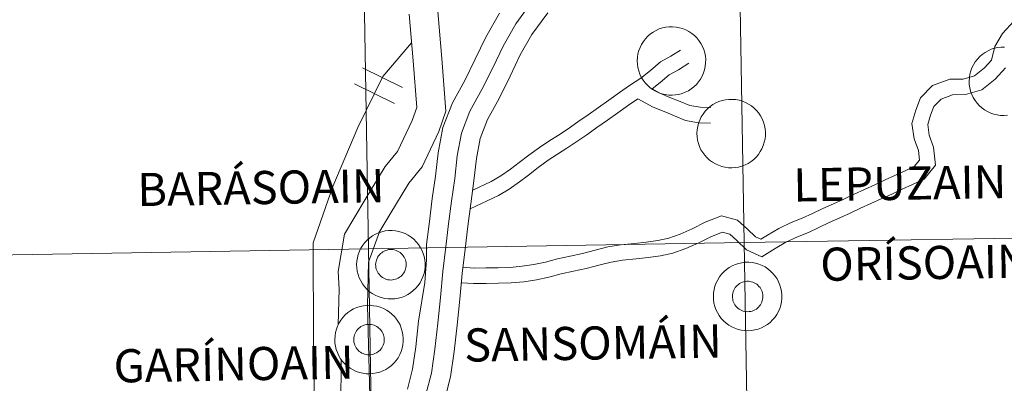
# Model space of a CAD drawing. Units: metres. Extents: x 613697 to 618201, y 4710462 to 4713506.
# Drawn here: x 614730 to 614838, y 4710649 to 4710688 of the extents above; entities that cross this region are included whole.
import ezdxf
from ezdxf.enums import TextEntityAlignment as Align

# ---------------------------------------------------------------- set-up
doc = ezdxf.new("R2010")
doc.units = ezdxf.units.M
doc.header["$MEASUREMENT"] = 0
doc.layers.add('Level 63', color=7, linetype='Continuous', lineweight=0)
doc.styles.add('Arial', font='ARIAL.TTF', dxfattribs={"height": 0.2})

msp = doc.modelspace()

# ---------------------------------------------------------------- linework, layer by layer
at = {"layer": 'Level 63', "linetype": 'Continuous', "lineweight": 0}
for points in [[(614849.87, 4710692.45), (614850.34, 4710664.59), (614809.36, 4710663.91), (614808.89, 4710691.77), (614849.87, 4710692.45)], [(614808.89, 4710691.77), (614809.36, 4710663.91), (614768.38, 4710663.22), (614767.91, 4710691.08), (614808.89, 4710691.77)], [(614767.91, 4710691.08), (614768.38, 4710663.22), (614727.4, 4710662.53), (614726.93, 4710690.4), (614767.91, 4710691.08)], [(614797.69, 4710683.75), (614797.71, 4710684.12), (614797.77, 4710684.49), (614797.87, 4710684.85), (614798, 4710685.2), (614798.16, 4710685.53), (614798.36, 4710685.85), (614798.58, 4710686.14), (614798.84, 4710686.41), (614799.12, 4710686.66), (614799.42, 4710686.87), (614799.75, 4710687.05), (614800.09, 4710687.21), (614800.44, 4710687.32), (614800.81, 4710687.4), (614801.18, 4710687.44), (614801.55, 4710687.45), (614801.92, 4710687.42), (614802.29, 4710687.35), (614802.64, 4710687.25), (614802.99, 4710687.11), (614803.32, 4710686.94), (614803.63, 4710686.73), (614803.92, 4710686.5), (614804.18, 4710686.23), (614804.42, 4710685.95), (614804.63, 4710685.64), (614804.8, 4710685.31), (614804.95, 4710684.97), (614805.05, 4710684.61), (614805.12, 4710684.24), (614805.16, 4710683.87), (614805.15, 4710683.5), (614805.11, 4710683.13), (614805.04, 4710682.77), (614804.92, 4710682.41), (614804.78, 4710682.07), (614804.6, 4710681.74), (614804.38, 4710681.44), (614804.14, 4710681.15), (614803.87, 4710680.9), (614803.58, 4710680.67), (614803.27, 4710680.47), (614802.93, 4710680.3), (614802.58, 4710680.17), (614802.23, 4710680.07), (614801.86, 4710680.01), (614801.49, 4710679.98), (614801.12, 4710679.99), (614800.75, 4710680.05), (614800.38, 4710680.13), (614800.03, 4710680.25), (614799.69, 4710680.41), (614799.37, 4710680.6), (614799.07, 4710680.82), (614798.8, 4710681.07), (614798.54, 4710681.34), (614798.32, 4710681.64), (614798.13, 4710681.96), (614797.97, 4710682.29), (614797.85, 4710682.65), (614797.76, 4710683.01), (614797.71, 4710683.38), (614797.69, 4710683.75)], [(614804.2, 4710675.83), (614804.23, 4710676.21), (614804.29, 4710676.57), (614804.38, 4710676.93), (614804.51, 4710677.28), (614804.68, 4710677.61), (614804.87, 4710677.93), (614805.1, 4710678.23), (614805.36, 4710678.5), (614805.64, 4710678.74), (614805.94, 4710678.96), (614806.26, 4710679.14), (614806.6, 4710679.29), (614806.96, 4710679.41), (614807.32, 4710679.49), (614807.69, 4710679.53), (614808.06, 4710679.53), (614808.44, 4710679.5), (614808.8, 4710679.44), (614809.16, 4710679.33), (614809.5, 4710679.19), (614809.83, 4710679.02), (614810.15, 4710678.82), (614810.44, 4710678.58), (614810.7, 4710678.32), (614810.94, 4710678.03), (614811.14, 4710677.72), (614811.32, 4710677.39), (614811.46, 4710677.05), (614811.57, 4710676.69), (614811.64, 4710676.33), (614811.67, 4710675.96), (614811.67, 4710675.59), (614811.63, 4710675.21), (614811.55, 4710674.85), (614811.44, 4710674.49), (614811.29, 4710674.15), (614811.11, 4710673.83), (614810.9, 4710673.52), (614810.66, 4710673.24), (614810.39, 4710672.98), (614810.1, 4710672.75), (614809.78, 4710672.55), (614809.45, 4710672.39), (614809.1, 4710672.25), (614808.74, 4710672.15), (614808.37, 4710672.09), (614808, 4710672.07), (614807.63, 4710672.08), (614807.26, 4710672.13), (614806.9, 4710672.21), (614806.55, 4710672.34), (614806.21, 4710672.49), (614805.89, 4710672.68), (614805.59, 4710672.9), (614805.31, 4710673.15), (614805.06, 4710673.43), (614804.84, 4710673.72), (614804.64, 4710674.04), (614804.49, 4710674.38), (614804.36, 4710674.73), (614804.27, 4710675.09), (614804.22, 4710675.46), (614804.2, 4710675.83)], [(614767.09, 4710661.53), (614767.11, 4710661.9), (614767.17, 4710662.26), (614767.27, 4710662.62), (614767.4, 4710662.97), (614767.56, 4710663.31), (614767.76, 4710663.62), (614767.98, 4710663.92), (614768.24, 4710664.19), (614768.52, 4710664.43), (614768.83, 4710664.65), (614769.15, 4710664.83), (614769.49, 4710664.98), (614769.84, 4710665.1), (614770.21, 4710665.18), (614770.58, 4710665.22), (614770.95, 4710665.23), (614771.32, 4710665.19), (614771.69, 4710665.13), (614772.04, 4710665.02), (614772.39, 4710664.89), (614772.72, 4710664.71), (614773.03, 4710664.51), (614773.32, 4710664.27), (614773.58, 4710664.01), (614773.82, 4710663.72), (614774.03, 4710663.41), (614774.2, 4710663.09), (614774.35, 4710662.74), (614774.45, 4710662.39), (614774.52, 4710662.02), (614774.56, 4710661.65), (614774.56, 4710661.28), (614774.52, 4710660.91), (614774.44, 4710660.54), (614774.32, 4710660.19), (614774.18, 4710659.85), (614774, 4710659.52), (614773.78, 4710659.21), (614773.54, 4710658.93), (614773.27, 4710658.67), (614772.98, 4710658.44), (614772.67, 4710658.24), (614772.33, 4710658.08), (614771.99, 4710657.94), (614771.63, 4710657.85), (614771.26, 4710657.78), (614770.89, 4710657.76), (614770.52, 4710657.77), (614770.15, 4710657.82), (614769.78, 4710657.91), (614769.43, 4710658.03), (614769.1, 4710658.18), (614768.77, 4710658.37), (614768.47, 4710658.59), (614768.2, 4710658.84), (614767.94, 4710659.12), (614767.72, 4710659.41), (614767.53, 4710659.73), (614767.37, 4710660.07), (614767.25, 4710660.42), (614767.16, 4710660.78), (614767.11, 4710661.15), (614767.09, 4710661.53)], [(614767.09, 4710661.53), (614767.11, 4710661.9), (614767.17, 4710662.26), (614767.27, 4710662.62), (614767.4, 4710662.97), (614767.56, 4710663.31), (614767.76, 4710663.62), (614767.98, 4710663.92), (614768.24, 4710664.19), (614768.52, 4710664.43), (614768.83, 4710664.65), (614769.15, 4710664.83), (614769.49, 4710664.98), (614769.84, 4710665.1), (614770.21, 4710665.18), (614770.58, 4710665.22), (614770.95, 4710665.23), (614771.32, 4710665.19), (614771.69, 4710665.13), (614772.04, 4710665.02), (614772.39, 4710664.89), (614772.72, 4710664.71), (614773.03, 4710664.51), (614773.32, 4710664.27), (614773.58, 4710664.01), (614773.82, 4710663.72), (614774.03, 4710663.41), (614774.2, 4710663.09), (614774.35, 4710662.74), (614774.45, 4710662.39), (614774.52, 4710662.02), (614774.56, 4710661.65), (614774.56, 4710661.28), (614774.52, 4710660.91), (614774.44, 4710660.54), (614774.32, 4710660.19), (614774.18, 4710659.85), (614774, 4710659.52), (614773.78, 4710659.21), (614773.54, 4710658.93), (614773.27, 4710658.67), (614772.98, 4710658.44), (614772.67, 4710658.24), (614772.33, 4710658.08), (614771.99, 4710657.94), (614771.63, 4710657.85), (614771.26, 4710657.78), (614770.89, 4710657.76), (614770.52, 4710657.77), (614770.15, 4710657.82), (614769.78, 4710657.91), (614769.43, 4710658.03), (614769.1, 4710658.18), (614768.77, 4710658.37), (614768.47, 4710658.59), (614768.2, 4710658.84), (614767.94, 4710659.12), (614767.72, 4710659.41), (614767.53, 4710659.73), (614767.37, 4710660.07), (614767.25, 4710660.42), (614767.16, 4710660.78), (614767.11, 4710661.15), (614767.09, 4710661.53)], [(614850.34, 4710664.59), (614850.81, 4710636.73), (614809.83, 4710636.05), (614809.36, 4710663.91), (614850.34, 4710664.59)], [(614809.36, 4710663.91), (614809.83, 4710636.05), (614768.85, 4710635.36), (614768.38, 4710663.22), (614809.36, 4710663.91)], [(614768.38, 4710663.22), (614768.85, 4710635.36), (614727.87, 4710634.67), (614727.4, 4710662.53), (614768.38, 4710663.22)], [(614769.2, 4710661.85), (614769.25, 4710662.01), (614769.31, 4710662.17), (614769.38, 4710662.32), (614769.47, 4710662.46), (614769.57, 4710662.59), (614769.69, 4710662.71), (614769.82, 4710662.81), (614769.95, 4710662.91), (614770.1, 4710662.99), (614770.25, 4710663.05), (614770.41, 4710663.1), (614770.57, 4710663.14), (614770.74, 4710663.15), (614770.9, 4710663.15), (614771.07, 4710663.14), (614771.23, 4710663.11), (614771.39, 4710663.06), (614771.54, 4710662.99), (614771.69, 4710662.92), (614771.82, 4710662.82), (614771.95, 4710662.72), (614772.07, 4710662.6), (614772.17, 4710662.47), (614772.26, 4710662.33), (614772.34, 4710662.19), (614772.4, 4710662.03), (614772.44, 4710661.87), (614772.48, 4710661.71), (614772.49, 4710661.54), (614772.48, 4710661.38), (614772.46, 4710661.21), (614772.43, 4710661.05), (614772.38, 4710660.89), (614772.31, 4710660.74), (614772.23, 4710660.6), (614772.13, 4710660.46), (614772.02, 4710660.34), (614771.9, 4710660.23), (614771.77, 4710660.13), (614771.63, 4710660.04), (614771.48, 4710659.97), (614771.32, 4710659.91), (614771.16, 4710659.87), (614771, 4710659.84), (614770.84, 4710659.83), (614770.67, 4710659.84), (614770.5, 4710659.86), (614770.34, 4710659.9), (614770.19, 4710659.96), (614770.04, 4710660.03), (614769.9, 4710660.11), (614769.76, 4710660.21), (614769.64, 4710660.33), (614769.53, 4710660.45), (614769.43, 4710660.58), (614769.35, 4710660.73), (614769.28, 4710660.88), (614769.23, 4710661.03), (614769.19, 4710661.2), (614769.17, 4710661.36), (614769.16, 4710661.53), (614769.18, 4710661.69), (614769.2, 4710661.85)], [(614769.2, 4710661.85), (614769.25, 4710662.01), (614769.31, 4710662.17), (614769.38, 4710662.32), (614769.47, 4710662.46), (614769.57, 4710662.59), (614769.69, 4710662.71), (614769.82, 4710662.81), (614769.95, 4710662.91), (614770.1, 4710662.99), (614770.25, 4710663.05), (614770.41, 4710663.1), (614770.57, 4710663.14), (614770.74, 4710663.15), (614770.9, 4710663.15), (614771.07, 4710663.14), (614771.23, 4710663.11), (614771.39, 4710663.06), (614771.54, 4710662.99), (614771.69, 4710662.92), (614771.82, 4710662.82), (614771.95, 4710662.72), (614772.07, 4710662.6), (614772.17, 4710662.47), (614772.26, 4710662.33), (614772.34, 4710662.19), (614772.4, 4710662.03), (614772.44, 4710661.87), (614772.48, 4710661.71), (614772.49, 4710661.54), (614772.48, 4710661.38), (614772.46, 4710661.21), (614772.43, 4710661.05), (614772.38, 4710660.89), (614772.31, 4710660.74), (614772.23, 4710660.6), (614772.13, 4710660.46), (614772.02, 4710660.34), (614771.9, 4710660.23), (614771.77, 4710660.13), (614771.63, 4710660.04), (614771.48, 4710659.97), (614771.32, 4710659.91), (614771.16, 4710659.87), (614771, 4710659.84), (614770.84, 4710659.83), (614770.67, 4710659.84), (614770.5, 4710659.86), (614770.34, 4710659.9), (614770.19, 4710659.96), (614770.04, 4710660.03), (614769.9, 4710660.11), (614769.76, 4710660.21), (614769.64, 4710660.33), (614769.53, 4710660.45), (614769.43, 4710660.58), (614769.35, 4710660.73), (614769.28, 4710660.88), (614769.23, 4710661.03), (614769.19, 4710661.2), (614769.17, 4710661.36), (614769.16, 4710661.53), (614769.18, 4710661.69), (614769.2, 4710661.85)], [(614806, 4710658.06), (614806.02, 4710658.43), (614806.08, 4710658.8), (614806.17, 4710659.16), (614806.3, 4710659.51), (614806.47, 4710659.85), (614806.66, 4710660.16), (614806.89, 4710660.46), (614807.15, 4710660.73), (614807.43, 4710660.97), (614807.73, 4710661.19), (614808.06, 4710661.37), (614808.4, 4710661.52), (614808.75, 4710661.64), (614809.11, 4710661.72), (614809.48, 4710661.76), (614809.86, 4710661.77), (614810.23, 4710661.73), (614810.59, 4710661.67), (614810.95, 4710661.56), (614811.3, 4710661.42), (614811.63, 4710661.25), (614811.94, 4710661.05), (614812.23, 4710660.81), (614812.49, 4710660.55), (614812.73, 4710660.26), (614812.94, 4710659.95), (614813.11, 4710659.63), (614813.25, 4710659.28), (614813.36, 4710658.92), (614813.43, 4710658.56), (614813.46, 4710658.19), (614813.46, 4710657.81), (614813.42, 4710657.45), (614813.34, 4710657.08), (614813.23, 4710656.73), (614813.08, 4710656.38), (614812.9, 4710656.06), (614812.69, 4710655.75), (614812.45, 4710655.47), (614812.18, 4710655.21), (614811.89, 4710654.98), (614811.57, 4710654.78), (614811.24, 4710654.61), (614810.89, 4710654.48), (614810.53, 4710654.38), (614810.16, 4710654.32), (614809.79, 4710654.3), (614809.42, 4710654.31), (614809.05, 4710654.36), (614808.69, 4710654.45), (614808.34, 4710654.57), (614808, 4710654.72), (614807.68, 4710654.91), (614807.38, 4710655.13), (614807.1, 4710655.38), (614806.85, 4710655.65), (614806.63, 4710655.95), (614806.44, 4710656.27), (614806.28, 4710656.61), (614806.15, 4710656.96), (614806.06, 4710657.32), (614806.01, 4710657.69), (614806, 4710658.06)], [(614806, 4710658.06), (614806.02, 4710658.43), (614806.08, 4710658.8), (614806.17, 4710659.16), (614806.3, 4710659.51), (614806.47, 4710659.85), (614806.66, 4710660.16), (614806.89, 4710660.46), (614807.15, 4710660.73), (614807.43, 4710660.97), (614807.73, 4710661.19), (614808.06, 4710661.37), (614808.4, 4710661.52), (614808.75, 4710661.64), (614809.11, 4710661.72), (614809.48, 4710661.76), (614809.86, 4710661.77), (614810.23, 4710661.73), (614810.59, 4710661.67), (614810.95, 4710661.56), (614811.3, 4710661.42), (614811.63, 4710661.25), (614811.94, 4710661.05), (614812.23, 4710660.81), (614812.49, 4710660.55), (614812.73, 4710660.26), (614812.94, 4710659.95), (614813.11, 4710659.63), (614813.25, 4710659.28), (614813.36, 4710658.92), (614813.43, 4710658.56), (614813.46, 4710658.19), (614813.46, 4710657.81), (614813.42, 4710657.45), (614813.34, 4710657.08), (614813.23, 4710656.73), (614813.08, 4710656.38), (614812.9, 4710656.06), (614812.69, 4710655.75), (614812.45, 4710655.47), (614812.18, 4710655.21), (614811.89, 4710654.98), (614811.57, 4710654.78), (614811.24, 4710654.61), (614810.89, 4710654.48), (614810.53, 4710654.38), (614810.16, 4710654.32), (614809.79, 4710654.3), (614809.42, 4710654.31), (614809.05, 4710654.36), (614808.69, 4710654.45), (614808.34, 4710654.57), (614808, 4710654.72), (614807.68, 4710654.91), (614807.38, 4710655.13), (614807.1, 4710655.38), (614806.85, 4710655.65), (614806.63, 4710655.95), (614806.44, 4710656.27), (614806.28, 4710656.61), (614806.15, 4710656.96), (614806.06, 4710657.32), (614806.01, 4710657.69), (614806, 4710658.06)], [(614808.11, 4710658.39), (614808.15, 4710658.55), (614808.21, 4710658.71), (614808.29, 4710658.86), (614808.38, 4710659), (614808.48, 4710659.13), (614808.59, 4710659.25), (614808.72, 4710659.35), (614808.86, 4710659.45), (614809, 4710659.53), (614809.16, 4710659.59), (614809.31, 4710659.64), (614809.48, 4710659.67), (614809.64, 4710659.69), (614809.81, 4710659.69), (614809.97, 4710659.68), (614810.13, 4710659.65), (614810.29, 4710659.6), (614810.44, 4710659.53), (614810.59, 4710659.45), (614810.73, 4710659.36), (614810.86, 4710659.26), (614810.97, 4710659.14), (614811.08, 4710659.01), (614811.17, 4710658.87), (614811.24, 4710658.72), (614811.3, 4710658.57), (614811.35, 4710658.41), (614811.38, 4710658.25), (614811.39, 4710658.08), (614811.39, 4710657.92), (614811.37, 4710657.75), (614811.33, 4710657.59), (614811.28, 4710657.43), (614811.22, 4710657.28), (614811.13, 4710657.14), (614811.04, 4710657), (614810.93, 4710656.88), (614810.81, 4710656.76), (614810.68, 4710656.66), (614810.53, 4710656.58), (614810.38, 4710656.5), (614810.23, 4710656.45), (614810.07, 4710656.4), (614809.91, 4710656.38), (614809.74, 4710656.37), (614809.58, 4710656.38), (614809.41, 4710656.4), (614809.25, 4710656.44), (614809.09, 4710656.5), (614808.94, 4710656.57), (614808.8, 4710656.65), (614808.67, 4710656.75), (614808.55, 4710656.87), (614808.44, 4710656.99), (614808.34, 4710657.12), (614808.26, 4710657.27), (614808.19, 4710657.42), (614808.13, 4710657.57), (614808.1, 4710657.73), (614808.07, 4710657.9), (614808.07, 4710658.07), (614808.08, 4710658.23), (614808.11, 4710658.39)], [(614808.11, 4710658.39), (614808.15, 4710658.55), (614808.21, 4710658.71), (614808.29, 4710658.86), (614808.38, 4710659), (614808.48, 4710659.13), (614808.59, 4710659.25), (614808.72, 4710659.35), (614808.86, 4710659.45), (614809, 4710659.53), (614809.16, 4710659.59), (614809.31, 4710659.64), (614809.48, 4710659.67), (614809.64, 4710659.69), (614809.81, 4710659.69), (614809.97, 4710659.68), (614810.13, 4710659.65), (614810.29, 4710659.6), (614810.44, 4710659.53), (614810.59, 4710659.45), (614810.73, 4710659.36), (614810.86, 4710659.26), (614810.97, 4710659.14), (614811.08, 4710659.01), (614811.17, 4710658.87), (614811.24, 4710658.72), (614811.3, 4710658.57), (614811.35, 4710658.41), (614811.38, 4710658.25), (614811.39, 4710658.08), (614811.39, 4710657.92), (614811.37, 4710657.75), (614811.33, 4710657.59), (614811.28, 4710657.43), (614811.22, 4710657.28), (614811.13, 4710657.14), (614811.04, 4710657), (614810.93, 4710656.88), (614810.81, 4710656.76), (614810.68, 4710656.66), (614810.53, 4710656.58), (614810.38, 4710656.5), (614810.23, 4710656.45), (614810.07, 4710656.4), (614809.91, 4710656.38), (614809.74, 4710656.37), (614809.58, 4710656.38), (614809.41, 4710656.4), (614809.25, 4710656.44), (614809.09, 4710656.5), (614808.94, 4710656.57), (614808.8, 4710656.65), (614808.67, 4710656.75), (614808.55, 4710656.87), (614808.44, 4710656.99), (614808.34, 4710657.12), (614808.26, 4710657.27), (614808.19, 4710657.42), (614808.13, 4710657.57), (614808.1, 4710657.73), (614808.07, 4710657.9), (614808.07, 4710658.07), (614808.08, 4710658.23), (614808.11, 4710658.39)], [(614764.7, 4710653.36), (614764.73, 4710653.74), (614764.78, 4710654.1), (614764.88, 4710654.46), (614765.01, 4710654.81), (614765.17, 4710655.15), (614765.37, 4710655.46), (614765.6, 4710655.76), (614765.85, 4710656.03), (614766.14, 4710656.27), (614766.44, 4710656.49), (614766.76, 4710656.67), (614767.1, 4710656.82), (614767.46, 4710656.94), (614767.82, 4710657.02), (614768.19, 4710657.06), (614768.56, 4710657.07), (614768.94, 4710657.03), (614769.3, 4710656.97), (614769.66, 4710656.86), (614770, 4710656.73), (614770.33, 4710656.55), (614770.64, 4710656.35), (614770.93, 4710656.11), (614771.2, 4710655.85), (614771.44, 4710655.56), (614771.64, 4710655.25), (614771.82, 4710654.93), (614771.96, 4710654.58), (614772.07, 4710654.23), (614772.14, 4710653.86), (614772.17, 4710653.49), (614772.17, 4710653.12), (614772.13, 4710652.75), (614772.05, 4710652.38), (614771.94, 4710652.03), (614771.79, 4710651.69), (614771.61, 4710651.36), (614771.4, 4710651.05), (614771.16, 4710650.77), (614770.89, 4710650.51), (614770.59, 4710650.28), (614770.28, 4710650.08), (614769.95, 4710649.92), (614769.6, 4710649.78), (614769.24, 4710649.69), (614768.87, 4710649.62), (614768.5, 4710649.6), (614768.13, 4710649.61), (614767.76, 4710649.66), (614767.4, 4710649.75), (614767.05, 4710649.87), (614766.71, 4710650.02), (614766.39, 4710650.21), (614766.09, 4710650.43), (614765.81, 4710650.68), (614765.56, 4710650.96), (614765.34, 4710651.25), (614765.14, 4710651.57), (614764.99, 4710651.91), (614764.86, 4710652.26), (614764.77, 4710652.62), (614764.72, 4710652.99), (614764.7, 4710653.36)], [(614764.7, 4710653.36), (614764.73, 4710653.74), (614764.78, 4710654.1), (614764.88, 4710654.46), (614765.01, 4710654.81), (614765.17, 4710655.15), (614765.37, 4710655.46), (614765.6, 4710655.76), (614765.85, 4710656.03), (614766.14, 4710656.27), (614766.44, 4710656.49), (614766.76, 4710656.67), (614767.1, 4710656.82), (614767.46, 4710656.94), (614767.82, 4710657.02), (614768.19, 4710657.06), (614768.56, 4710657.07), (614768.94, 4710657.03), (614769.3, 4710656.97), (614769.66, 4710656.86), (614770, 4710656.73), (614770.33, 4710656.55), (614770.64, 4710656.35), (614770.93, 4710656.11), (614771.2, 4710655.85), (614771.44, 4710655.56), (614771.64, 4710655.25), (614771.82, 4710654.93), (614771.96, 4710654.58), (614772.07, 4710654.23), (614772.14, 4710653.86), (614772.17, 4710653.49), (614772.17, 4710653.12), (614772.13, 4710652.75), (614772.05, 4710652.38), (614771.94, 4710652.03), (614771.79, 4710651.69), (614771.61, 4710651.36), (614771.4, 4710651.05), (614771.16, 4710650.77), (614770.89, 4710650.51), (614770.59, 4710650.28), (614770.28, 4710650.08), (614769.95, 4710649.92), (614769.6, 4710649.78), (614769.24, 4710649.69), (614768.87, 4710649.62), (614768.5, 4710649.6), (614768.13, 4710649.61), (614767.76, 4710649.66), (614767.4, 4710649.75), (614767.05, 4710649.87), (614766.71, 4710650.02), (614766.39, 4710650.21), (614766.09, 4710650.43), (614765.81, 4710650.68), (614765.56, 4710650.96), (614765.34, 4710651.25), (614765.14, 4710651.57), (614764.99, 4710651.91), (614764.86, 4710652.26), (614764.77, 4710652.62), (614764.72, 4710652.99), (614764.7, 4710653.36)], [(614766.82, 4710653.69), (614766.86, 4710653.85), (614766.92, 4710654.01), (614767, 4710654.16), (614767.08, 4710654.3), (614767.19, 4710654.43), (614767.3, 4710654.55), (614767.43, 4710654.65), (614767.56, 4710654.75), (614767.71, 4710654.83), (614767.86, 4710654.89), (614768.02, 4710654.94), (614768.18, 4710654.98), (614768.35, 4710654.99), (614768.51, 4710654.99), (614768.68, 4710654.98), (614768.84, 4710654.95), (614769, 4710654.9), (614769.15, 4710654.83), (614769.3, 4710654.76), (614769.44, 4710654.66), (614769.56, 4710654.56), (614769.68, 4710654.44), (614769.78, 4710654.31), (614769.88, 4710654.17), (614769.95, 4710654.03), (614770.01, 4710653.87), (614770.06, 4710653.71), (614770.09, 4710653.55), (614770.1, 4710653.38), (614770.1, 4710653.22), (614770.08, 4710653.05), (614770.04, 4710652.89), (614769.99, 4710652.73), (614769.92, 4710652.58), (614769.84, 4710652.44), (614769.74, 4710652.3), (614769.64, 4710652.18), (614769.52, 4710652.07), (614769.38, 4710651.96), (614769.24, 4710651.88), (614769.09, 4710651.8), (614768.94, 4710651.75), (614768.78, 4710651.71), (614768.61, 4710651.68), (614768.45, 4710651.67), (614768.28, 4710651.68), (614768.12, 4710651.7), (614767.96, 4710651.74), (614767.8, 4710651.8), (614767.65, 4710651.87), (614767.51, 4710651.95), (614767.38, 4710652.05), (614767.26, 4710652.17), (614767.14, 4710652.29), (614767.05, 4710652.42), (614766.96, 4710652.57), (614766.9, 4710652.72), (614766.84, 4710652.87), (614766.8, 4710653.04), (614766.78, 4710653.2), (614766.78, 4710653.37), (614766.79, 4710653.53), (614766.82, 4710653.69)], [(614766.82, 4710653.69), (614766.86, 4710653.85), (614766.92, 4710654.01), (614767, 4710654.16), (614767.08, 4710654.3), (614767.19, 4710654.43), (614767.3, 4710654.55), (614767.43, 4710654.65), (614767.56, 4710654.75), (614767.71, 4710654.83), (614767.86, 4710654.89), (614768.02, 4710654.94), (614768.18, 4710654.98), (614768.35, 4710654.99), (614768.51, 4710654.99), (614768.68, 4710654.98), (614768.84, 4710654.95), (614769, 4710654.9), (614769.15, 4710654.83), (614769.3, 4710654.76), (614769.44, 4710654.66), (614769.56, 4710654.56), (614769.68, 4710654.44), (614769.78, 4710654.31), (614769.88, 4710654.17), (614769.95, 4710654.03), (614770.01, 4710653.87), (614770.06, 4710653.71), (614770.09, 4710653.55), (614770.1, 4710653.38), (614770.1, 4710653.22), (614770.08, 4710653.05), (614770.04, 4710652.89), (614769.99, 4710652.73), (614769.92, 4710652.58), (614769.84, 4710652.44), (614769.74, 4710652.3), (614769.64, 4710652.18), (614769.52, 4710652.07), (614769.38, 4710651.96), (614769.24, 4710651.88), (614769.09, 4710651.8), (614768.94, 4710651.75), (614768.78, 4710651.71), (614768.61, 4710651.68), (614768.45, 4710651.67), (614768.28, 4710651.68), (614768.12, 4710651.7), (614767.96, 4710651.74), (614767.8, 4710651.8), (614767.65, 4710651.87), (614767.51, 4710651.95), (614767.38, 4710652.05), (614767.26, 4710652.17), (614767.14, 4710652.29), (614767.05, 4710652.42), (614766.96, 4710652.57), (614766.9, 4710652.72), (614766.84, 4710652.87), (614766.8, 4710653.04), (614766.78, 4710653.2), (614766.78, 4710653.37), (614766.79, 4710653.53), (614766.82, 4710653.69)]]:
    msp.add_lwpolyline(points, close=True, dxfattribs=at)
for points in [[(614786.19, 4710690.15), (614784.44, 4710687.77), (614783.07, 4710685.35), (614781.93, 4710682.98), (614780.76, 4710680.62), (614779.45, 4710678.25), (614778.52, 4710675.86), (614778.06, 4710673.39), (614777.78, 4710670.89), (614777.44, 4710668.43), (614777.12, 4710665.96), (614776.81, 4710663.46), (614776.5, 4710660.76), (614776.25, 4710657.94), (614775.94, 4710655.12), (614775.63, 4710652.3), (614775.26, 4710649.68), (614774.65, 4710647.33)], [(614772.8, 4710688.84), (614773.26, 4710683.74), (614773.64, 4710678.65), (614773.15, 4710677.21), (614771.55, 4710673.86), (614770.21, 4710672.21), (614768.03, 4710668.61), (614765.75, 4710664.84), (614765.08, 4710660.75), (614765.2, 4710658.83), (614765.08, 4710654.95)], [(614775.93, 4710689.11), (614776.39, 4710684), (614776.82, 4710678.25), (614776.07, 4710676.03), (614774.23, 4710672.18), (614772.79, 4710670.4), (614770.72, 4710666.98), (614769.5, 4710664.97)], [(614782.66, 4710688.93), (614781.19, 4710686.33), (614780.03, 4710683.91), (614778.89, 4710681.6), (614777.53, 4710679.15), (614776.48, 4710676.45), (614775.97, 4710673.71), (614775.68, 4710671.16), (614775.34, 4710668.71), (614775.02, 4710666.22), (614774.71, 4710663.71), (614774.69, 4710662.03), (614774.54, 4710659.55), (614773.84, 4710655.35), (614773.53, 4710652.56), (614773.18, 4710650.09), (614772.62, 4710647.91)], [(614787.94, 4710688.96), (614786.21, 4710686.62), (614784.94, 4710684.37), (614783.83, 4710682.06), (614782.64, 4710679.64), (614781.37, 4710677.35), (614780.56, 4710675.28), (614780.16, 4710673.08), (614779.88, 4710670.63), (614779.53, 4710668.15), (614779.22, 4710665.69), (614778.91, 4710663.21), (614778.6, 4710660.54), (614778.35, 4710657.73), (614778.04, 4710654.89), (614777.73, 4710652.03), (614777.34, 4710649.27), (614776.05, 4710644.29)], [(614778.64, 4710661.22), (614779.89, 4710661.13), (614781.17, 4710661.15), (614782.54, 4710661.17), (614783.82, 4710661.21), (614785.13, 4710661.33), (614786.43, 4710661.51), (614787.67, 4710661.78), (614789.01, 4710662.14), (614790.38, 4710662.44), (614791.72, 4710662.73), (614793.09, 4710663.08), (614794.5, 4710663.44), (614795.87, 4710663.67), (614797.4, 4710663.82), (614798.67, 4710663.96), (614799.93, 4710664.13), (614801.12, 4710664.39), (614802.36, 4710664.82), (614803.67, 4710665.42), (614805.1, 4710666.13), (614806.89, 4710666.83), (614808.61, 4710666.35), (614809.7, 4710665.39), (614810.58, 4710664.54), (614811.17, 4710664.28), (614811.88, 4710664.71), (614813.12, 4710665.45), (614814.49, 4710666.09), (614815.69, 4710666.58), (614816.8, 4710667.09), (614817.93, 4710667.62), (614819.08, 4710668.15), (614820.21, 4710668.66), (614821.34, 4710669.18), (614822.48, 4710669.7), (614823.61, 4710670.22), (614824.74, 4710670.74), (614825.87, 4710671.26), (614826.98, 4710671.78), (614827.91, 4710672.21), (614828.47, 4710672.89), (614828.36, 4710673.95), (614827.89, 4710675.22), (614827.65, 4710676.91), (614828.07, 4710678.34), (614828.58, 4710679.69), (614829.9, 4710681.03), (614831.77, 4710681.73), (614833.25, 4710681.75), (614834.47, 4710682.09), (614835.56, 4710682.98), (614836.31, 4710683.81), (614836.7, 4710685.28), (614837.54, 4710686.73), (614838.81, 4710688.1)], [(614773.08, 4710685.7), (614769.96, 4710682.01), (614767.22, 4710676.47), (614764.5, 4710670.03), (614762.36, 4710663.9), (614762.38, 4710653.2), (614762.51, 4710644.88), (614762.15, 4710638.93), (614761.63, 4710634.16), (614761.97, 4710631.79), (614765.21, 4710623.66), (614767.84, 4710617.31), (614768.35, 4710613.01), (614767.81, 4710609.58), (614763.13, 4710600.07), (614759.5, 4710594.22), (614757.78, 4710590.32)], [(614838.06, 4710677.79), (614837.69, 4710677.76), (614837.32, 4710677.78), (614836.95, 4710677.83), (614836.59, 4710677.91), (614836.24, 4710678.03), (614835.9, 4710678.19), (614835.58, 4710678.38), (614835.28, 4710678.6), (614835, 4710678.85), (614834.75, 4710679.12), (614834.53, 4710679.42), (614834.34, 4710679.74), (614834.18, 4710680.08), (614834.05, 4710680.43), (614833.96, 4710680.79), (614833.91, 4710681.16), (614833.9, 4710681.53), (614833.9, 4710681.53), (614833.92, 4710681.9), (614833.98, 4710682.27), (614834.07, 4710682.63), (614834.2, 4710682.98), (614834.36, 4710683.31), (614834.56, 4710683.63), (614834.79, 4710683.92), (614835.04, 4710684.19), (614835.32, 4710684.44), (614835.63, 4710684.65), (614835.95, 4710684.84), (614836.29, 4710684.99), (614836.65, 4710685.1), (614837.01, 4710685.18), (614837.38, 4710685.23), (614837.75, 4710685.23)], [(614779.76, 4710669.62), (614781.76, 4710670.56), (614782.82, 4710671.18), (614783.86, 4710671.91), (614784.82, 4710672.63), (614785.88, 4710673.45), (614787.03, 4710674.29), (614788.06, 4710674.96), (614789.09, 4710675.62), (614790.14, 4710676.33), (614791.22, 4710677.07), (614792.33, 4710677.85), (614793.45, 4710678.65), (614794.59, 4710679.46), (614795.76, 4710680.29), (614796.85, 4710681.03), (614798.09, 4710681.85), (614799.12, 4710682.68), (614800.22, 4710683.62), (614801.34, 4710684.23), (614802.41, 4710684.91)], [(614767.74, 4710682.98), (614772.08, 4710680.84)], [(614778.53, 4710659.53), (614779.84, 4710659.44), (614781.2, 4710659.46), (614782.57, 4710659.48), (614783.93, 4710659.52), (614785.32, 4710659.65), (614786.72, 4710659.85), (614788.06, 4710660.14), (614789.41, 4710660.49), (614790.74, 4710660.78), (614792.12, 4710661.08), (614793.51, 4710661.44), (614794.85, 4710661.79), (614796.09, 4710661.99), (614797.57, 4710662.13), (614798.87, 4710662.28), (614800.22, 4710662.46), (614801.58, 4710662.75), (614802.99, 4710663.25), (614804.4, 4710663.9), (614805.78, 4710664.58), (614806.98, 4710665.05), (614807.78, 4710664.83), (614808.55, 4710664.15), (614809.62, 4710663.11), (614811.29, 4710662.37), (614812.75, 4710663.26), (614813.91, 4710663.95), (614815.17, 4710664.54), (614816.36, 4710665.03), (614817.51, 4710665.55), (614818.64, 4710666.09), (614819.78, 4710666.61), (614820.92, 4710667.13), (614822.05, 4710667.65), (614823.18, 4710668.16), (614824.31, 4710668.68), (614825.44, 4710669.2), (614826.58, 4710669.72), (614827.7, 4710670.24), (614828.97, 4710670.84), (614830.23, 4710672.35), (614830.02, 4710674.33), (614829.54, 4710675.63), (614829.37, 4710676.79), (614829.67, 4710677.8), (614830.04, 4710678.75), (614830.84, 4710679.57), (614832.09, 4710680.04), (614833.5, 4710680.06), (614835.27, 4710680.56), (614836.73, 4710681.75), (614837.84, 4710682.98)], [(614799.32, 4710680.67), (614800.2, 4710681.37), (614801.19, 4710682.22), (614802.2, 4710682.77), (614803.31, 4710683.47)], [(614766.87, 4710681.22), (614771.21, 4710679.08)], [(614799.32, 4710680.67), (614800.16, 4710680.21), (614801.26, 4710679.75), (614802.39, 4710679.29), (614803.42, 4710678.85), (614804.55, 4710678.67), (614805.72, 4710678.63)], [(614779.46, 4710667.61), (614782.55, 4710669.06), (614783.73, 4710669.75), (614784.85, 4710670.54), (614785.84, 4710671.28), (614786.9, 4710672.09), (614787.99, 4710672.89), (614788.98, 4710673.54), (614790.02, 4710674.21), (614791.09, 4710674.94), (614792.18, 4710675.68), (614793.3, 4710676.47), (614794.44, 4710677.27), (614795.58, 4710678.08), (614796.72, 4710678.9), (614797.75, 4710679.59)], [(614797.75, 4710679.59), (614799.43, 4710678.67), (614800.62, 4710678.19), (614801.74, 4710677.72), (614802.95, 4710677.22), (614804.39, 4710676.98), (614805.67, 4710676.94)], [(614769.58, 4710665.1), (614768.38, 4710661.79), (614768.29, 4710657.05)], [(614768.29, 4710657.05), (614768.51, 4710647.16)], [(614765.39, 4710651.2), (614765.36, 4710645.96), (614765.41, 4710642.3), (614765.14, 4710638.69), (614764.66, 4710634.65), (614765.15, 4710632.62), (614765.32, 4710630.76), (614766.32, 4710626.82), (614767.58, 4710623.04), (614768.47, 4710619.2), (614769.39, 4710615.37), (614769.85, 4710611.16), (614769.13, 4710608.54)]]:
    msp.add_lwpolyline(points, dxfattribs=at)

# ---------------------------------------------------------------- texts
at = {"layer": 'Level 63', "linetype": 'Continuous', "lineweight": 0, "style": 'Arial'}
for s, p in [('BARÁSOAIN', (614756.65, 4710669.91)), ('LEPUZAIN', (614826.33, 4710670.38)), ('ORÍSOAIN', (614829.07, 4710661.72)), ('SANSOMÁIN', (614792.86, 4710652.96)), ('GARÍNOAIN', (614753.68, 4710650.67))]:
    msp.add_text(s, height=3.614, rotation=0.9593, dxfattribs=at).set_placement(p, align=Align.MIDDLE_CENTER)

doc.saveas('drawing.dxf')
